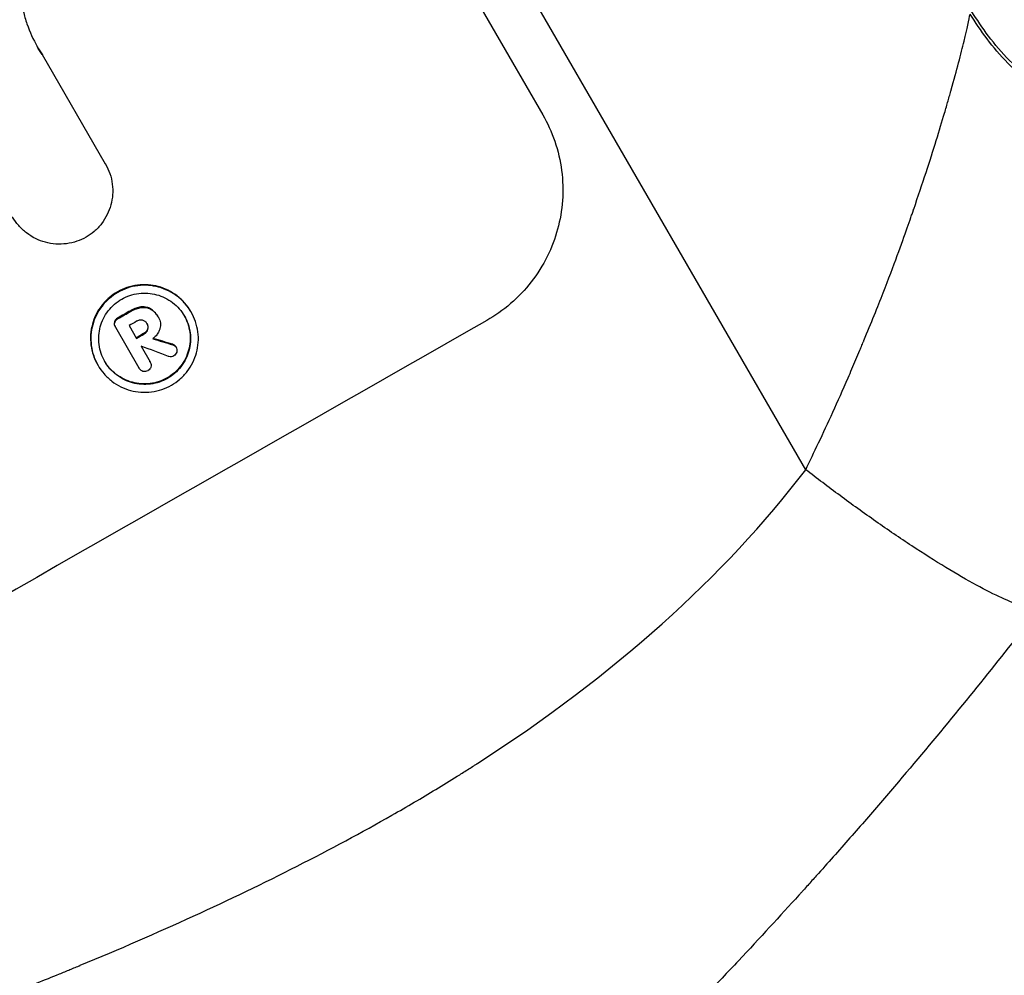
# Model space of a CAD drawing. Units: millimetres. Extents: x -3607 to 3963, y -3526 to 3764.
# Drawn here: x 2543 to 2624, y -1698 to -1620 of the extents above; entities that cross this region are included whole.
import ezdxf

# ---------------------------------------------------------------- set-up
doc = ezdxf.new("R2010")
doc.units = ezdxf.units.MM
doc.header["$LTSCALE"] = 20
doc.layers.add('2d', color=230, linetype='Continuous')
doc.layers.add('AS-Free_Space_Hatch', color=31, linetype='Continuous')

msp = doc.modelspace()

# ---------------------------------------------------------------- hatches: boundary and pattern name
at = {"layer": 'AS-Free_Space_Hatch'}
h = msp.add_hatch(dxfattribs=at)
h.set_pattern_fill('ANSI31', color=256, scale=100, angle=180, style=0)
edge = h.paths.add_edge_path()
edge.add_arc((-9, 541), 1000, 5.225148, 90)
edge.add_line((-9, 1541), (-2107.012, 1541))
edge.add_arc((-2107.012, 541), 1000, 90, 270)
edge.add_line((-2107.012, -459), (-9, -459))
edge.add_arc((-9, 541), 1000, 270, 283.887003)
edge.add_arc((1229.881, -382.314), 1000, 182.720126, 210)
edge.add_line((363.856, -882.314), (1284.723, -2477.302))
edge.add_arc((2150.748, -1977.302), 1000, 210, 300)
edge.add_line((2650.748, -2843.328), (3011.099, -2635.279))
edge.add_arc((2511.099, -1769.254), 1000, 300, 390)
edge.add_line((3377.124, -1269.254), (2456.257, 325.735))
edge.add_arc((1590.232, -174.265), 1000, 30, 120)
edge.add_line((1090.232, 691.76), (986.845, 632.07))

# ---------------------------------------------------------------- linework, layer by layer
at = {"layer": '2d'}
for p, q in [((2607.633, -1657.057), (2434.033, -1356.373)), ((2555.281, -1574.58), (2586.171, -1628.084)), ((2545.321, -1623.155), (2550.473, -1632.079)), ((2550.468, -1632.071), (2550.494, -1632.116)), ((2552.528, -1644.084), (2552.554, -1644.13)), ((2553.36, -1643.778), (2553.387, -1643.824)), ((2554.171, -1643.926), (2554.197, -1643.971)), ((2551.484, -1644.68), (2551.51, -1644.726)), ((2554.746, -1644.518), (2554.773, -1644.563)), ((2554.799, -1644.611), (2554.82, -1644.648)), ((2557.458, -1644.153), (2557.485, -1644.199)), ((2551.216, -1644.996), (2551.243, -1645.041)), ((2551.275, -1645.374), (2551.302, -1645.42)), ((2553.238, -1648.771), (2551.319, -1645.448)), ((2552.414, -1645.294), (2553.019, -1646.341)), ((2553.852, -1645.104), (2553.878, -1645.15)), ((2553.922, -1645.581), (2553.948, -1645.626)), ((2553.603, -1645.947), (2553.63, -1645.992)), ((2553.388, -1646.98), (2554.128, -1648.262)), ((2555.955, -1646.82), (2555.981, -1646.865)), ((2556.224, -1647.013), (2556.251, -1647.058)), ((2549.851, -1648.498), (2549.877, -1648.543)), ((2553.22, -1648.741), (2553.247, -1648.787)), ((2554.118, -1648.243), (2554.144, -1648.288))]:
    msp.add_line(p, q, dxfattribs=at)
for centre, major_axis, ratio, start_param, end_param in [((2495.873, -1742.881), (950.896, 549), 0.052336, 1.481, 1.4821), ((2503.419, -1755.952), (950.896, 549), 0.052336, 1.458313, 1.68328), ((2496.344, -1743.697), (950.03, 548.5), 0.052336, 1.480918, 1.481562), ((2496.948, -1744.744), (950.896, 549), 0.052336, 1.481, 1.481643), ((2444.439, -1653.796), (-1537.863, 468.405), 0.024414, 4.64725, 4.648273), ((2497.317, -1745.383), (950.109, 548.545), 0.052332, 1.481557, 1.481569), ((2438.175, -1642.946), (-1613.793, 601.896), 0.02123, 4.64746, 4.648849)]:
    msp.add_ellipse(centre, major_axis=major_axis, ratio=ratio, start_param=start_param, end_param=end_param, dxfattribs=at)
at = {"layer": '2d', "extrusion": (0, 0, -1)}
for centre, major_axis, ratio, start_param, end_param in [((2495.873, -1742.881), (950.03, 548.5), 0.052336, -1.482019, -1.480918), ((2496.948, -1744.744), (950.03, 548.5), 0.052336, -1.481562, -1.480918), ((2444.439, -1653.796), (-1536.462, 467.979), 0.024414, 1.634956, 1.636019)]:
    msp.add_ellipse(centre, major_axis=major_axis, ratio=ratio, start_param=start_param, end_param=end_param, dxfattribs=at)
at = {"layer": '2d'}
for points, knots in [([(2543.781, -1619.63), (2543.863, -1619.984), (2543.963, -1620.332), (2544.303, -1621.327), (2544.59, -1621.951), (2544.921, -1622.524), (2545.052, -1622.752), (2545.195, -1622.978), (2545.347, -1623.201)], [-3.017498, -3.017498, -3.017498, -3.017498, -1.986848, -1.986848, 0, 0, 0, 0.791597, 0.791597, 0.791597, 0.791597]), ([(2607.633, -1657.057), (2608.303, -1655.689), (2609.048, -1654.116), (2610.252, -1651.468), (2610.667, -1650.537), (2611.304, -1649.075), (2611.519, -1648.576), (2611.844, -1647.812), (2612.007, -1647.425), (2612.199, -1646.968), (2612.295, -1646.737), (2612.343, -1646.622), (2612.367, -1646.564), (2612.379, -1646.535), (2612.384, -1646.522), (2612.387, -1646.514), (2612.388, -1646.512), (2612.984, -1645.071), (2613.502, -1643.781), (2614.402, -1641.477), (2614.785, -1640.463), (2615.435, -1638.697), (2615.702, -1637.945), (2616.032, -1637.001), (2616.131, -1636.718), (2616.262, -1636.337), (2616.303, -1636.218), (2616.361, -1636.051), (2616.388, -1635.97), (2616.419, -1635.88), (2616.434, -1635.837), (2616.442, -1635.815), (2616.445, -1635.805), (2616.447, -1635.799), (2616.448, -1635.797), (2616.448, -1635.795), (2616.448, -1635.796), (2617.181, -1633.671), (2617.787, -1631.809), (2618.539, -1629.383), (2618.763, -1628.635), (2619.067, -1627.601), (2619.163, -1627.271), (2619.298, -1626.798), (2619.365, -1626.566), (2619.438, -1626.305), (2619.475, -1626.177), (2619.493, -1626.114), (2619.502, -1626.082), (2619.506, -1626.066), (2619.508, -1626.06), (2619.509, -1626.055), (2619.51, -1626.054), (2619.968, -1624.428), (2620.315, -1623.109), (2620.816, -1621.056), (2620.969, -1620.322), (2621.048, -1619.864)], [0, 0, 0, 0, 0.125, 0.125, 0.1875, 0.1875, 0.21875, 0.21875, 0.234375, 0.242188, 0.246094, 0.248047, 0.249023, 0.249512, 0.249756, 0.249756, 0.25, 0.25, 0.3125, 0.3125, 0.375, 0.375, 0.4375, 0.4375, 0.46875, 0.46875, 0.484375, 0.484375, 0.492188, 0.496094, 0.498047, 0.499023, 0.499512, 0.499756, 0.499878, 0.499878, 0.5, 0.5, 0.625, 0.625, 0.6875, 0.6875, 0.71875, 0.71875, 0.734375, 0.742188, 0.746094, 0.748047, 0.749023, 0.749512, 0.749756, 0.749756, 0.75, 0.75, 0.875, 0.875, 1, 1, 1, 1]), ([(2586.171, -1628.084), (2586.559, -1628.756), (2586.895, -1629.487), (2587.42, -1631.023), (2587.609, -1631.827), (2587.82, -1633.455), (2587.843, -1634.28), (2587.728, -1635.894), (2587.59, -1636.683), (2587.184, -1638.174), (2586.902, -1638.926), (2586.182, -1640.378), (2585.744, -1641.079), (2584.736, -1642.376), (2584.165, -1642.974), (2582.936, -1644.033), (2582.276, -1644.494), (2581.603, -1644.877)], [37.34434, 37.34434, 37.34434, 37.34434, 39.674569, 39.674569, 42.004798, 42.004798, 44.335028, 44.335028, 46.665257, 46.665257, 49.004353, 49.004353, 51.343448, 51.343448, 53.682544, 53.682544, 56.02164, 56.02164, 56.02164, 56.02164]), ([(2550.473, -1632.079), (2550.48, -1632.092), (2550.487, -1632.104), (2550.633, -1632.356), (2550.752, -1632.616), (2550.939, -1633.163), (2551.007, -1633.449), (2551.082, -1634.029), (2551.09, -1634.323), (2551.05, -1634.899), (2551.001, -1635.18), (2550.857, -1635.712), (2550.756, -1635.98), (2550.5, -1636.498), (2550.344, -1636.748), (2549.986, -1637.21), (2549.783, -1637.424), (2549.355, -1637.793), (2549.131, -1637.951), (2548.903, -1638.084)], [13.24212, 13.24212, 13.24212, 13.24212, 13.285202, 13.285202, 14.114605, 14.114605, 14.944009, 14.944009, 15.773412, 15.773412, 16.602815, 16.602815, 17.434191, 17.434191, 18.265567, 18.265567, 19.096943, 19.096943, 19.891154, 19.891154, 19.891154, 19.891154]), ([(2548.903, -1638.084), (2548.672, -1638.214), (2548.421, -1638.326), (2547.884, -1638.508), (2547.595, -1638.575), (2547.011, -1638.649), (2546.715, -1638.657), (2546.135, -1638.616), (2545.85, -1638.566), (2545.315, -1638.422), (2545.046, -1638.322), (2544.526, -1638.066), (2544.274, -1637.911), (2543.809, -1637.553), (2543.594, -1637.35), (2543.213, -1636.914), (2543.047, -1636.679), (2542.909, -1636.44), (2542.903, -1636.43), (2542.897, -1636.419), (2542.891, -1636.409)], [-6.6146, -6.6146, -6.6146, -6.6146, -5.81963, -5.81963, -4.986196, -4.986196, -4.152761, -4.152761, -3.319326, -3.319326, -2.489495, -2.489495, -1.659663, -1.659663, -0.829832, -0.829832, 0, 0, 0, 0.035856, 0.035856, 0.035856, 0.035856]), ([(2557.458, -1644.153), (2557.321, -1643.915), (2557.156, -1643.682), (2556.777, -1643.248), (2556.563, -1643.046), (2556.099, -1642.691), (2555.849, -1642.536), (2555.331, -1642.282), (2555.063, -1642.183), (2554.531, -1642.039), (2554.249, -1641.99), (2553.673, -1641.949), (2553.379, -1641.957), (2552.799, -1642.032), (2552.512, -1642.098), (2551.966, -1642.283), (2551.706, -1642.401), (2551.229, -1642.673), (2550.995, -1642.837), (2550.56, -1643.213), (2550.357, -1643.426), (2550, -1643.887), (2549.845, -1644.135), (2549.59, -1644.651), (2549.49, -1644.918), (2549.347, -1645.447), (2549.298, -1645.727), (2549.258, -1646.301), (2549.266, -1646.593), (2549.341, -1647.171), (2549.408, -1647.456), (2549.595, -1648.001), (2549.714, -1648.26), (2549.851, -1648.498)], [13.225885, 13.225885, 13.225885, 13.225885, 14.051586, 14.051586, 14.877287, 14.877287, 15.702988, 15.702988, 16.52869, 16.52869, 17.356352, 17.356352, 18.184014, 18.184014, 19.011676, 19.011676, 19.839338, 19.839338, 20.666847, 20.666847, 21.494355, 21.494355, 22.321864, 22.321864, 23.149372, 23.149372, 23.974972, 23.974972, 24.800572, 24.800572, 25.626172, 25.626172, 26.451771, 26.451771, 26.451771, 26.451771]), ([(2549.877, -1648.543), (2549.74, -1648.306), (2549.621, -1648.047), (2549.435, -1647.503), (2549.368, -1647.218), (2549.292, -1646.641), (2549.284, -1646.348), (2549.324, -1645.776), (2549.373, -1645.496), (2549.516, -1644.966), (2549.615, -1644.699), (2549.87, -1644.183), (2550.026, -1643.934), (2550.383, -1643.472), (2550.585, -1643.26), (2551.021, -1642.883), (2551.255, -1642.719), (2551.733, -1642.446), (2551.993, -1642.328), (2552.54, -1642.143), (2552.826, -1642.077), (2553.407, -1642.003), (2553.702, -1641.995), (2554.279, -1642.036), (2554.561, -1642.085), (2555.093, -1642.229), (2555.36, -1642.329), (2555.878, -1642.583), (2556.127, -1642.737), (2556.59, -1643.093), (2556.804, -1643.294), (2557.182, -1643.728), (2557.347, -1643.961), (2557.622, -1644.437), (2557.741, -1644.696), (2557.927, -1645.241), (2557.994, -1645.526), (2558.07, -1646.104), (2558.078, -1646.396), (2558.037, -1646.969), (2557.989, -1647.249), (2557.845, -1647.778), (2557.745, -1648.045), (2557.49, -1648.561), (2557.335, -1648.809), (2556.978, -1649.27), (2556.776, -1649.483), (2556.34, -1649.859), (2556.106, -1650.023), (2555.629, -1650.295), (2555.369, -1650.413), (2554.823, -1650.598), (2554.537, -1650.664), (2553.957, -1650.739), (2553.662, -1650.747), (2553.086, -1650.706), (2552.804, -1650.657), (2552.272, -1650.514), (2552.004, -1650.414), (2551.486, -1650.16), (2551.236, -1650.006), (2550.773, -1649.65), (2550.559, -1649.449), (2550.18, -1649.014), (2550.015, -1648.781), (2549.877, -1648.543)], [0, 0, 0, 0, 0.824768, 0.824768, 1.649535, 1.649535, 2.474303, 2.474303, 3.299071, 3.299071, 4.127417, 4.127417, 4.955764, 4.955764, 5.78411, 5.78411, 6.612456, 6.612456, 7.441035, 7.441035, 8.269613, 8.269613, 9.098192, 9.098192, 9.92677, 9.92677, 10.751561, 10.751561, 11.576352, 11.576352, 12.401143, 12.401143, 13.225934, 13.225934, 14.051637, 14.051637, 14.877339, 14.877339, 15.703042, 15.703042, 16.528744, 16.528744, 17.356411, 17.356411, 18.184078, 18.184078, 19.011746, 19.011746, 19.839413, 19.839413, 20.666926, 20.666926, 21.494439, 21.494439, 22.321952, 22.321952, 23.149466, 23.149466, 23.975067, 23.975067, 24.800667, 24.800667, 25.626268, 25.626268, 26.451869, 26.451869, 26.451869, 26.451869]), ([(2550.434, -1648.225), (2550.551, -1648.429), (2550.692, -1648.628), (2551.016, -1648.998), (2551.198, -1649.17), (2551.594, -1649.474), (2551.808, -1649.606), (2552.25, -1649.823), (2552.479, -1649.908), (2552.933, -1650.03), (2553.174, -1650.072), (2553.666, -1650.107), (2553.917, -1650.1), (2554.412, -1650.036), (2554.657, -1649.98), (2555.123, -1649.822), (2555.345, -1649.721), (2555.752, -1649.488), (2555.952, -1649.349), (2556.324, -1649.027), (2556.496, -1648.846), (2556.801, -1648.453), (2556.934, -1648.24), (2557.152, -1647.8), (2557.237, -1647.572), (2557.359, -1647.121), (2557.401, -1646.881), (2557.436, -1646.392), (2557.429, -1646.142), (2557.364, -1645.649), (2557.307, -1645.406), (2557.148, -1644.941), (2557.046, -1644.719), (2556.812, -1644.313), (2556.671, -1644.114), (2556.348, -1643.744), (2556.165, -1643.572), (2555.77, -1643.268), (2555.557, -1643.136), (2555.115, -1642.919), (2554.887, -1642.834), (2554.433, -1642.711), (2554.192, -1642.669), (2553.699, -1642.634), (2553.448, -1642.641), (2552.952, -1642.704), (2552.707, -1642.761), (2552.24, -1642.919), (2552.018, -1643.02), (2551.61, -1643.253), (2551.41, -1643.393), (2551.038, -1643.714), (2550.865, -1643.896), (2550.561, -1644.29), (2550.428, -1644.502), (2550.21, -1644.943), (2550.125, -1645.171), (2550.003, -1645.623), (2549.962, -1645.862), (2549.927, -1646.351), (2549.934, -1646.601), (2549.999, -1647.093), (2550.056, -1647.337), (2550.215, -1647.801), (2550.317, -1648.022), (2550.434, -1648.225)], [0, 0, 0, 0, 0.704911, 0.704911, 1.409822, 1.409822, 2.114733, 2.114733, 2.819644, 2.819644, 3.526191, 3.526191, 4.232739, 4.232739, 4.939286, 4.939286, 5.645833, 5.645833, 6.352492, 6.352492, 7.059152, 7.059152, 7.765811, 7.765811, 8.47247, 8.47247, 9.177455, 9.177455, 9.88244, 9.88244, 10.587426, 10.587426, 11.292411, 11.292411, 11.996622, 11.996622, 12.700834, 12.700834, 13.405046, 13.405046, 14.109258, 14.109258, 14.81669, 14.81669, 15.524123, 15.524123, 16.231555, 16.231555, 16.938988, 16.938988, 17.646251, 17.646251, 18.353515, 18.353515, 19.060778, 19.060778, 19.768041, 19.768041, 20.472236, 20.472236, 21.176431, 21.176431, 21.880626, 21.880626, 22.58482, 22.58482, 22.58482, 22.58482]), ([(2553.36, -1643.778), (2553.233, -1643.799), (2553.107, -1643.83), (2552.844, -1643.919), (2552.707, -1643.981), (2552.564, -1644.063), (2552.546, -1644.073), (2552.528, -1644.084)], [9.6045258, 9.6045258, 9.6045258, 9.6045258, 9.9700359, 9.9700359, 10.4040634, 10.4040634, 10.4667154, 10.4667154, 10.4667154, 10.4667154]), ([(2552.554, -1644.13), (2552.572, -1644.119), (2552.59, -1644.108), (2552.734, -1644.026), (2552.87, -1643.964), (2553.134, -1643.875), (2553.259, -1643.844), (2553.387, -1643.824)], [3.4051931, 3.4051931, 3.4051931, 3.4051931, 3.4678462, 3.4678462, 3.9023464, 3.9023464, 4.2674424, 4.2674424, 4.2674424, 4.2674424]), ([(2554.171, -1643.926), (2554.077, -1643.873), (2553.978, -1643.833), (2553.729, -1643.765), (2553.561, -1643.752), (2553.385, -1643.774), (2553.373, -1643.776), (2553.36, -1643.778)], [4.3570957, 4.3570957, 4.3570957, 4.3570957, 4.6623212, 4.6623212, 5.1298309, 5.1298309, 5.1648949, 5.1648949, 5.1648949, 5.1648949]), ([(2553.387, -1643.824), (2553.399, -1643.822), (2553.411, -1643.82), (2553.587, -1643.797), (2553.756, -1643.811), (2554.004, -1643.878), (2554.104, -1643.918), (2554.197, -1643.971)], [2.2981813, 2.2981813, 2.2981813, 2.2981813, 2.333246, 2.333246, 2.8007594, 2.8007594, 3.1059841, 3.1059841, 3.1059841, 3.1059841]), ([(2554.746, -1644.518), (2554.694, -1644.426), (2554.63, -1644.337), (2554.485, -1644.17), (2554.403, -1644.093), (2554.268, -1643.989), (2554.22, -1643.956), (2554.171, -1643.926)], [5.0800012, 5.0800012, 5.0800012, 5.0800012, 5.3967945, 5.3967945, 5.7135879, 5.7135879, 5.877684, 5.877684, 5.877684, 5.877684]), ([(2554.197, -1643.971), (2554.246, -1644.002), (2554.294, -1644.035), (2554.429, -1644.138), (2554.511, -1644.216), (2554.657, -1644.382), (2554.72, -1644.472), (2554.784, -1644.582), (2554.794, -1644.601), (2554.804, -1644.621)], [4.2823363, 4.2823363, 4.2823363, 4.2823363, 4.4464333, 4.4464333, 4.7632266, 4.7632266, 5.0800198, 5.0800198, 5.1456637, 5.1456637, 5.1456637, 5.1456637]), ([(2556.916, -1644.493), (2557.028, -1644.69), (2557.125, -1644.904), (2557.281, -1645.36), (2557.338, -1645.604), (2557.402, -1646.097), (2557.409, -1646.347), (2557.375, -1646.836), (2557.333, -1647.075), (2557.21, -1647.527), (2557.125, -1647.755), (2556.908, -1648.195), (2556.775, -1648.407), (2556.47, -1648.801), (2556.298, -1648.982), (2555.926, -1649.303), (2555.726, -1649.443), (2555.319, -1649.676), (2555.097, -1649.776), (2554.63, -1649.934), (2554.386, -1649.991), (2553.891, -1650.054), (2553.639, -1650.061), (2553.147, -1650.026), (2552.907, -1649.985), (2552.452, -1649.862), (2552.224, -1649.777), (2551.781, -1649.561), (2551.568, -1649.429), (2551.172, -1649.125), (2550.989, -1648.953), (2550.672, -1648.589), (2550.536, -1648.398), (2550.421, -1648.203)], [11.318653, 11.318653, 11.318653, 11.318653, 11.997352, 11.997352, 12.702336, 12.702336, 13.40732, 13.40732, 14.112304, 14.112304, 14.818959, 14.818959, 15.525614, 15.525614, 16.232269, 16.232269, 16.938924, 16.938924, 17.645467, 17.645467, 18.35201, 18.35201, 19.058553, 19.058553, 19.765097, 19.765097, 20.470007, 20.470007, 21.174917, 21.174917, 21.879827, 21.879827, 22.558468, 22.558468, 22.558468, 22.558468]), ([(2551.484, -1644.68), (2551.474, -1644.685), (2551.465, -1644.69), (2551.399, -1644.728), (2551.345, -1644.774), (2551.263, -1644.879), (2551.234, -1644.937), (2551.216, -1644.996)], [2.3263285, 2.3263285, 2.3263285, 2.3263285, 2.3580981, 2.3580981, 2.5550298, 2.5550298, 2.7366896, 2.7366896, 2.7366896, 2.7366896]), ([(2551.243, -1645.041), (2551.26, -1644.983), (2551.29, -1644.925), (2551.371, -1644.819), (2551.425, -1644.773), (2551.491, -1644.736), (2551.501, -1644.731), (2551.51, -1644.726)], [0.4074324, 0.4074324, 0.4074324, 0.4074324, 0.5890929, 0.5890929, 0.786026, 0.786026, 0.8177958, 0.8177958, 0.8177958, 0.8177958]), ([(2553.501, -1644.851), (2553.436, -1644.839), (2553.366, -1644.836), (2553.212, -1644.856), (2553.128, -1644.885), (2553.047, -1644.932), (2553.036, -1644.938), (2553.025, -1644.945)], [2.4993947, 2.4993947, 2.4993947, 2.4993947, 2.6944113, 2.6944113, 2.9396749, 2.9396749, 2.977076, 2.977076, 2.977076, 2.977076]), ([(2553.878, -1645.15), (2553.873, -1645.139), (2553.867, -1645.128), (2553.826, -1645.056), (2553.776, -1644.998), (2553.658, -1644.907), (2553.589, -1644.874), (2553.514, -1644.854), (2553.508, -1644.853), (2553.501, -1644.851)], [1.6536526, 1.6536526, 1.6536526, 1.6536526, 1.6903308, 1.6903308, 1.901375, 1.901375, 2.1124191, 2.1124191, 2.1327462, 2.1327462, 2.1327462, 2.1327462]), ([(2554.804, -1644.621), (2554.81, -1644.63), (2554.815, -1644.639), (2554.894, -1644.775), (2554.947, -1644.925), (2554.987, -1645.235), (2554.975, -1645.393), (2554.928, -1645.567), (2554.917, -1645.599), (2554.906, -1645.631)], [3.512239, 3.512239, 3.512239, 3.512239, 3.543103, 3.543103, 3.984992, 3.984992, 4.426881, 4.426881, 4.527264, 4.527264, 4.527264, 4.527264]), ([(2551.216, -1644.996), (2551.204, -1645.053), (2551.201, -1645.116), (2551.218, -1645.247), (2551.242, -1645.316), (2551.275, -1645.374)], [-0.3763437, -0.3763437, -0.3763437, -0.3763437, -0.2014471, -0.2014471, 0, 0, 0, 0]), ([(2551.319, -1645.448), (2551.313, -1645.438), (2551.307, -1645.429), (2551.302, -1645.42), (2551.268, -1645.362), (2551.244, -1645.293), (2551.227, -1645.161), (2551.23, -1645.099), (2551.243, -1645.041)], [-0.0327976, -0.0327976, -0.0327976, -0.0327976, 0, 0, 0, 0.2012403, 0.2012403, 0.3763363, 0.3763363, 0.3763363, 0.3763363]), ([(2553.922, -1645.581), (2553.899, -1645.645), (2553.865, -1645.709), (2553.767, -1645.834), (2553.698, -1645.893), (2553.619, -1645.938), (2553.611, -1645.943), (2553.603, -1645.947)], [2.5496994, 2.5496994, 2.5496994, 2.5496994, 2.7511125, 2.7511125, 3.0018273, 3.0018273, 3.0277416, 3.0277416, 3.0277416, 3.0277416]), ([(2553.63, -1645.992), (2553.637, -1645.988), (2553.645, -1645.984), (2553.725, -1645.938), (2553.793, -1645.88), (2553.891, -1645.754), (2553.925, -1645.691), (2553.948, -1645.626)], [0.9746831, 0.9746831, 0.9746831, 0.9746831, 1.0005972, 1.0005972, 1.2510473, 1.2510473, 1.4527149, 1.4527149, 1.4527149, 1.4527149]), ([(2553.876, -1645.145), (2553.907, -1645.205), (2553.93, -1645.274), (2553.949, -1645.422), (2553.943, -1645.503), (2553.923, -1645.577), (2553.922, -1645.579), (2553.922, -1645.581)], [1.8217286, 1.8217286, 1.8217286, 1.8217286, 2.0226342, 2.0226342, 2.2469257, 2.2469257, 2.253299, 2.253299, 2.253299, 2.253299]), ([(2553.948, -1645.626), (2553.948, -1645.624), (2553.949, -1645.622), (2553.969, -1645.549), (2553.975, -1645.468), (2553.955, -1645.311), (2553.928, -1645.235), (2553.887, -1645.163), (2553.883, -1645.156), (2553.878, -1645.15)], [1.3433888, 1.3433888, 1.3433888, 1.3433888, 1.3492875, 1.3492875, 1.5738185, 1.5738185, 1.7983494, 1.7983494, 1.8217353, 1.8217353, 1.8217353, 1.8217353]), ([(2554.906, -1645.631), (2554.888, -1645.676), (2554.868, -1645.721), (2554.797, -1645.866), (2554.736, -1645.964), (2554.596, -1646.144), (2554.517, -1646.228), (2554.405, -1646.324), (2554.379, -1646.345), (2554.352, -1646.366)], [6.6549043, 6.6549043, 6.6549043, 6.6549043, 6.7963352, 6.7963352, 7.120817, 7.120817, 7.4452989, 7.4452989, 7.5443115, 7.5443115, 7.5443115, 7.5443115]), ([(2556.224, -1647.013), (2556.198, -1646.97), (2556.162, -1646.931), (2556.074, -1646.863), (2556.02, -1646.837), (2555.963, -1646.822), (2555.959, -1646.821), (2555.955, -1646.82)], [1.3443655, 1.3443655, 1.3443655, 1.3443655, 1.49245, 1.49245, 1.6581011, 1.6581011, 1.670011, 1.670011, 1.670011, 1.670011]), ([(2555.981, -1646.865), (2555.985, -1646.866), (2555.989, -1646.867), (2556.047, -1646.883), (2556.101, -1646.909), (2556.188, -1646.976), (2556.224, -1647.016), (2556.251, -1647.058)], [0.9835961, 0.9835961, 0.9835961, 0.9835961, 0.9958634, 0.9958634, 1.1613337, 1.1613337, 1.3092377, 1.3092377, 1.3092377, 1.3092377]), ([(2556.251, -1647.058), (2556.284, -1647.116), (2556.307, -1647.184), (2556.325, -1647.321), (2556.321, -1647.389), (2556.305, -1647.451)], [1.6385812, 1.6385812, 1.6385812, 1.6385812, 1.8385702, 1.8385702, 2.029363, 2.029363, 2.029363, 2.029363]), ([(2556.068, -1647.768), (2556.068, -1647.768), (2556.067, -1647.768), (2556.009, -1647.801), (2555.942, -1647.825), (2555.802, -1647.843), (2555.73, -1647.837), (2555.656, -1647.817), (2555.646, -1647.814), (2555.635, -1647.81)], [2.3864588, 2.3864588, 2.3864588, 2.3864588, 2.3877472, 2.3877472, 2.5869631, 2.5869631, 2.7861791, 2.7861791, 2.8180413, 2.8180413, 2.8180413, 2.8180413]), ([(2556.305, -1647.451), (2556.304, -1647.456), (2556.303, -1647.46), (2556.286, -1647.525), (2556.256, -1647.587), (2556.174, -1647.693), (2556.122, -1647.737), (2556.068, -1647.768)], [1.8814033, 1.8814033, 1.8814033, 1.8814033, 1.895202, 1.895202, 2.0852463, 2.0852463, 2.274063, 2.274063, 2.274063, 2.274063]), ([(2553.546, -1649.036), (2553.492, -1649.016), (2553.438, -1648.988), (2553.332, -1648.906), (2553.282, -1648.848), (2553.247, -1648.787), (2553.244, -1648.782), (2553.241, -1648.776), (2553.238, -1648.771)], [-0.3804717, -0.3804717, -0.3804717, -0.3804717, -0.2112577, -0.2112577, 0, 0, 0, 0.0185672, 0.0185672, 0.0185672, 0.0185672]), ([(2554.163, -1648.764), (2554.15, -1648.789), (2554.135, -1648.812), (2554.073, -1648.891), (2554.017, -1648.939), (2553.955, -1648.975), (2553.952, -1648.976), (2553.949, -1648.978)], [2.175943, 2.175943, 2.175943, 2.175943, 2.25539, 2.25539, 2.460684, 2.460684, 2.4704139, 2.4704139, 2.4704139, 2.4704139]), ([(2554.128, -1648.262), (2554.134, -1648.271), (2554.139, -1648.279), (2554.176, -1648.344), (2554.2, -1648.41), (2554.218, -1648.546), (2554.212, -1648.616), (2554.187, -1648.707), (2554.177, -1648.736), (2554.163, -1648.764)], [1.5278396, 1.5278396, 1.5278396, 1.5278396, 1.5582399, 1.5582399, 1.7525957, 1.7525957, 1.9469515, 1.9469515, 2.0370276, 2.0370276, 2.0370276, 2.0370276]), ([(2553.949, -1648.978), (2553.943, -1648.981), (2553.938, -1648.985), (2553.877, -1649.019), (2553.813, -1649.042), (2553.68, -1649.059), (2553.611, -1649.053), (2553.549, -1649.036), (2553.548, -1649.036), (2553.546, -1649.036)], [2.2534449, 2.2534449, 2.2534449, 2.2534449, 2.2731342, 2.2731342, 2.4629712, 2.4629712, 2.6528081, 2.6528081, 2.6568152, 2.6568152, 2.6568152, 2.6568152]), ([(2365.666, -1796.756), (2371.144, -1796.054), (2376.716, -1794.772), (2385.217, -1791.979), (2388.075, -1790.903), (2392.398, -1789.072), (2394.568, -1788.102), (2397.116, -1786.875), (2398.394, -1786.238), (2399.034, -1785.913), (2399.354, -1785.749), (2399.514, -1785.667), (2399.595, -1785.626), (2399.635, -1785.605), (2399.652, -1785.596), (2399.663, -1785.59), (2399.67, -1785.587), (2404.27, -1783.215), (2409.088, -1780.385), (2416.651, -1775.449), (2419.228, -1773.688), (2423.177, -1770.875), (2425.173, -1769.425), (2427.538, -1767.658), (2428.73, -1766.755), (2429.328, -1766.3), (2429.628, -1766.07), (2429.778, -1765.956), (2429.853, -1765.898), (2429.891, -1765.869), (2429.907, -1765.857), (2429.917, -1765.849), (2429.925, -1765.843), (2431.807, -1764.4), (2433.909, -1762.752), (2437.396, -1759.972), (2438.614, -1758.994), (2440.525, -1757.449), (2441.502, -1756.657), (2442.678, -1755.7), (2443.275, -1755.213), (2443.576, -1754.967), (2443.727, -1754.844), (2443.803, -1754.782), (2443.841, -1754.751), (2443.86, -1754.736), (2443.868, -1754.729), (2443.873, -1754.725), (2443.875, -1754.723), (2447.965, -1751.381), (2451.139, -1748.79), (2454.529, -1746.028), (2455.43, -1745.294), (2456.44, -1744.474), (2456.719, -1744.247), (2457.052, -1743.977), (2457.197, -1743.86), (2457.329, -1743.754), (2457.386, -1743.708), (2457.411, -1743.688), (2457.424, -1743.678), (2457.43, -1743.673), (2457.433, -1743.67), (2457.434, -1743.669), (2457.435, -1743.669), (2457.435, -1743.668), (2457.435, -1743.669), (2459.983, -1741.626), (2462.388, -1739.74), (2465.782, -1737.144), (2466.877, -1736.318), (2468.467, -1735.137), (2469.248, -1734.561), (2470.137, -1733.915), (2470.575, -1733.598), (2470.792, -1733.442), (2470.901, -1733.364), (2470.955, -1733.325), (2470.982, -1733.305), (2470.994, -1733.297), (2471.001, -1733.292), (2471.004, -1733.289), (2473.463, -1731.524), (2475.859, -1729.883), (2479.362, -1727.602), (2480.516, -1726.872), (2482.792, -1725.472), (2483.917, -1724.801), (2487.238, -1722.884), (2489.58, -1721.619), (2493.287, -1719.74), (2495.189, -1718.805), (2497.492, -1717.723), (2498.665, -1717.184), (2499.257, -1716.915), (2499.554, -1716.781), (2499.703, -1716.713), (2499.777, -1716.68), (2499.815, -1716.663), (2499.831, -1716.656), (2499.841, -1716.651), (2499.848, -1716.648), (2502.032, -1715.666), (2504.427, -1714.637), (2508.341, -1713.02), (2509.699, -1712.469), (2511.817, -1711.624), (2512.896, -1711.197), (2514.19, -1710.691), (2514.846, -1710.437), (2515.176, -1710.309), (2515.341, -1710.244), (2515.424, -1710.212), (2515.466, -1710.196), (2515.487, -1710.188), (2515.497, -1710.184), (2515.501, -1710.183), (2515.504, -1710.181), (2515.507, -1710.18), (2515.699, -1710.106), (2517.154, -1709.555), (2521.23, -1708.015), (2522.904, -1707.383), (2525.889, -1706.257), (2526.963, -1705.852), (2528.692, -1705.2), (2529.586, -1704.863), (2530.681, -1704.45), (2531.242, -1704.239), (2531.525, -1704.132), (2531.668, -1704.078), (2531.739, -1704.051), (2531.775, -1704.038), (2531.79, -1704.032), (2531.8, -1704.028), (2531.807, -1704.026), (2535.139, -1702.771), (2538.188, -1701.601), (2542.344, -1699.974), (2543.66, -1699.453), (2545.528, -1698.702), (2546.437, -1698.334), (2547.451, -1697.92), (2547.946, -1697.715), (2548.191, -1697.614), (2548.313, -1697.564), (2548.374, -1697.539), (2548.404, -1697.526), (2548.417, -1697.521), (2548.426, -1697.517), (2548.428, -1697.516), (2554.826, -1694.865), (2560.724, -1692.168), (2568.832, -1688.045), (2571.411, -1686.658), (2575.094, -1684.559), (2576.89, -1683.504), (2578.903, -1682.265), (2579.89, -1681.644), (2580.378, -1681.332), (2580.621, -1681.177), (2580.742, -1681.099), (2580.803, -1681.06), (2580.833, -1681.04), (2580.846, -1681.032), (2580.855, -1681.026), (2580.858, -1681.024), (2592.024, -1673.819), (2600.945, -1665.835), (2607.633, -1657.057)], [0, 0, 0, 0, 0.0625, 0.0625, 0.09375, 0.09375, 0.109375, 0.117187, 0.121094, 0.123047, 0.124023, 0.124512, 0.124756, 0.124878, 0.124939, 0.124939, 0.125, 0.125, 0.1875, 0.1875, 0.21875, 0.21875, 0.234375, 0.242187, 0.246094, 0.248047, 0.249023, 0.249512, 0.249756, 0.249878, 0.249939, 0.249939, 0.25, 0.25, 0.28125, 0.28125, 0.296875, 0.296875, 0.304687, 0.308594, 0.310547, 0.311523, 0.312012, 0.312256, 0.312378, 0.312439, 0.312469, 0.312469, 0.3125, 0.3125, 0.34375, 0.34375, 0.359375, 0.359375, 0.367187, 0.367187, 0.371094, 0.373047, 0.374023, 0.374512, 0.374756, 0.374878, 0.374939, 0.374969, 0.374985, 0.374985, 0.375, 0.375, 0.40625, 0.40625, 0.421875, 0.421875, 0.429687, 0.433594, 0.435547, 0.436523, 0.437012, 0.437256, 0.437378, 0.437439, 0.437439, 0.4375, 0.4375, 0.46875, 0.46875, 0.484375, 0.484375, 0.5, 0.5, 0.53125, 0.53125, 0.546875, 0.554687, 0.558594, 0.560547, 0.561523, 0.562012, 0.562256, 0.562378, 0.562439, 0.562439, 0.5625, 0.5625, 0.59375, 0.59375, 0.609375, 0.609375, 0.617187, 0.621094, 0.623047, 0.624023, 0.624512, 0.624756, 0.624878, 0.624939, 0.624969, 0.624985, 0.624985, 0.625, 0.625, 0.65625, 0.65625, 0.671875, 0.671875, 0.679687, 0.679687, 0.683594, 0.685547, 0.686523, 0.687012, 0.687256, 0.687378, 0.687439, 0.687469, 0.687469, 0.6875, 0.6875, 0.71875, 0.71875, 0.734375, 0.734375, 0.742187, 0.746094, 0.748047, 0.749023, 0.749512, 0.749756, 0.749878, 0.749939, 0.749939, 0.75, 0.75, 0.8125, 0.8125, 0.84375, 0.84375, 0.859375, 0.867187, 0.871094, 0.873047, 0.874023, 0.874512, 0.874756, 0.874878, 0.874939, 0.874939, 0.875, 0.875, 1, 1, 1, 1]), ([(2626.886, -1668.127), (2624.057, -1671.786), (2621.006, -1675.601), (2616.067, -1681.525), (2614.36, -1683.534), (2611.704, -1686.593), (2610.803, -1687.62), (2609.428, -1689.172), (2608.734, -1689.951), (2607.914, -1690.864), (2607.501, -1691.322), (2607.294, -1691.551), (2607.19, -1691.666), (2607.139, -1691.723), (2607.116, -1691.748), (2607.101, -1691.764), (2607.093, -1691.774), (2605.539, -1693.49), (2603.894, -1695.278), (2601.271, -1698.07), (2600.372, -1699.019), (2598.982, -1700.469), (2598.278, -1701.201), (2597.439, -1702.065), (2597.015, -1702.501), (2596.802, -1702.719), (2596.695, -1702.828), (2596.641, -1702.883), (2596.615, -1702.911), (2596.603, -1702.922), (2596.595, -1702.93), (2596.591, -1702.935), (2595.201, -1704.356), (2593.603, -1705.969), (2590.876, -1708.664), (2589.911, -1709.608), (2588.38, -1711.091), (2587.855, -1711.597), (2587.046, -1712.371), (2586.636, -1712.762), (2586.149, -1713.226), (2585.903, -1713.459), (2585.779, -1713.576), (2585.717, -1713.635), (2585.686, -1713.665), (2585.671, -1713.679), (2585.664, -1713.686), (2585.66, -1713.69), (2585.658, -1713.691), (2582.563, -1716.621), (2580.039, -1718.919), (2577.175, -1721.494), (2576.374, -1722.206), (2575.406, -1723.062), (2575.123, -1723.312), (2574.757, -1723.633), (2574.589, -1723.781), (2574.419, -1723.93), (2574.34, -1723.999), (2574.302, -1724.032), (2574.284, -1724.048), (2574.275, -1724.056), (2574.27, -1724.06), (2574.268, -1724.062), (2574.267, -1724.063), (2574.268, -1724.063), (2572.081, -1725.978), (2569.993, -1727.764), (2567.017, -1730.262), (2566.052, -1731.065), (2564.643, -1732.225), (2563.949, -1732.795), (2563.156, -1733.44), (2562.765, -1733.758), (2562.57, -1733.915), (2562.473, -1733.994), (2562.425, -1734.033), (2562.4, -1734.053), (2562.39, -1734.061), (2562.383, -1734.067), (2562.381, -1734.069), (2557.841, -1737.741), (2553.44, -1741.136), (2544.958, -1747.428), (2540.877, -1750.325), (2536.976, -1752.996)], [0, 0, 0, 0, 0.125, 0.125, 0.1875, 0.1875, 0.21875, 0.21875, 0.234375, 0.242187, 0.246094, 0.248047, 0.249023, 0.249512, 0.249756, 0.249756, 0.25, 0.25, 0.3125, 0.3125, 0.34375, 0.34375, 0.359375, 0.367187, 0.371094, 0.373047, 0.374023, 0.374512, 0.374756, 0.374878, 0.374878, 0.375, 0.375, 0.4375, 0.4375, 0.46875, 0.46875, 0.484375, 0.484375, 0.492187, 0.496094, 0.498047, 0.499023, 0.499512, 0.499756, 0.499878, 0.499939, 0.499939, 0.5, 0.5, 0.5625, 0.5625, 0.59375, 0.59375, 0.609375, 0.609375, 0.617187, 0.621094, 0.623047, 0.624023, 0.624512, 0.624756, 0.624878, 0.624939, 0.624939, 0.625, 0.625, 0.6875, 0.6875, 0.71875, 0.71875, 0.734375, 0.742187, 0.746094, 0.748047, 0.749023, 0.749512, 0.749756, 0.749878, 0.749878, 0.75, 0.75, 0.875, 0.875, 1, 1, 1, 1])]:
    msp.add_open_spline(points, degree=3, knots=knots, dxfattribs=at)
for points, weights in [([(2659.018, -1619.604), (2640.625, -1652.359), (2621.048, -1619.864)], [1, 0.500463881808, 1]), ([(2659.152, -1619.364), (2640.768, -1652.157), (2621.175, -1619.638)], [1, 0.500168404262, 1]), ([(2626.886, -1668.127), (2625.04, -1670.515), (2607.633, -1657.057)], [1, 0.707057223212, 1])]:
    msp.add_rational_spline(points, weights, degree=2, dxfattribs=at)
for points in [[(2545.321, -1623.155), (2545.173, -1622.94), (2545.036, -1622.721), (2544.908, -1622.501)], [(2550.468, -1632.071), (2550.461, -1632.058), (2550.454, -1632.046), (2550.446, -1632.034)], [(2553.847, -1645.095), (2553.849, -1645.098), (2553.851, -1645.101), (2553.852, -1645.104)], [(2553.211, -1648.725), (2553.214, -1648.731), (2553.217, -1648.736), (2553.22, -1648.741)], [(2554.118, -1648.243), (2554.113, -1648.234), (2554.107, -1648.225), (2554.102, -1648.217)]]:
    msp.add_open_spline(points, degree=3, dxfattribs=at)

doc.saveas('drawing.dxf')
